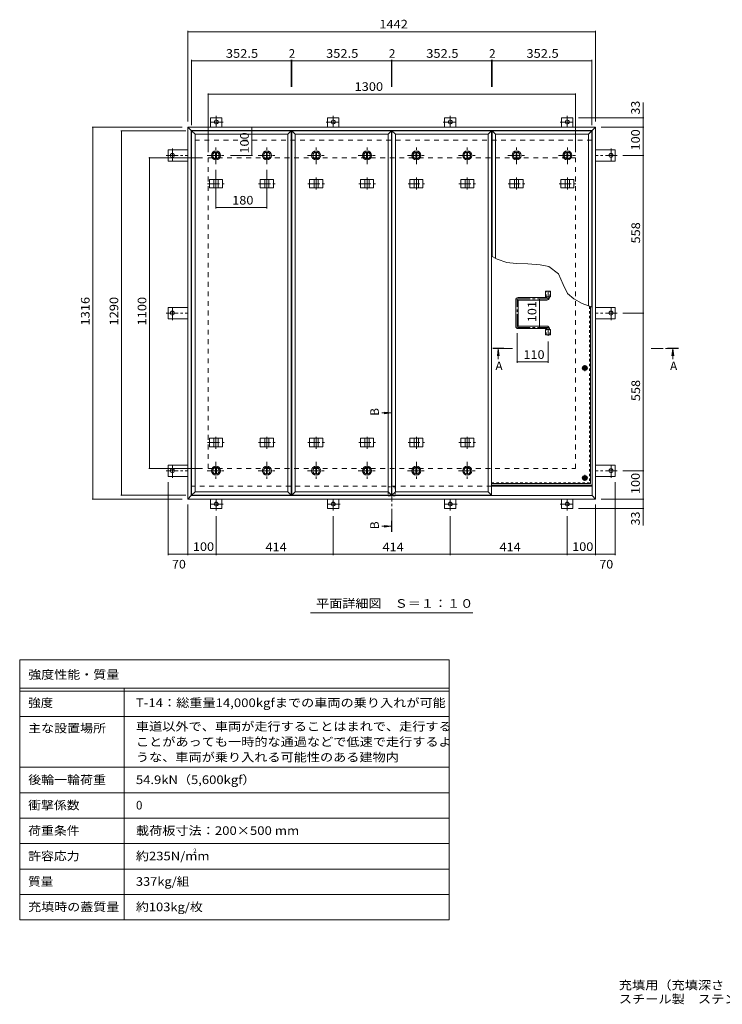
# Model space of a CAD drawing. Units: millimetres. Extents: x -2620 to 2728, y -1965 to 1915.
# Drawn here: x -2620 to -134, y -1965 to 1519 of the extents above; entities that cross this region are included whole.
import ezdxf

# ---------------------------------------------------------------- set-up
doc = ezdxf.new("R2010")
doc.units = ezdxf.units.MM
doc.header["$LTSCALE"] = 10
for name, pattern in [('JWW_CENTER1', [6.773333, 4.233333, -0.846667, 0.846667, -0.846667]), ('JWW_DASHED1', [1.693333, 0.846667, -0.846667]), ('JWW_DASHED2', [3.386667, 1.693333, -1.693333])]:
    doc.linetypes.add(name, pattern=pattern)
for name, color, linetype in [('0-7', 7, 'Continuous'), ('0-A', 7, 'Continuous'), ('0-B', 7, 'Continuous'), ('0-C', 7, 'Continuous'), ('0-E', 7, 'Continuous'), ('0-F', 7, 'Continuous'), ('F-5ﾚｲﾔ', 7, 'Continuous'), ('F-Fﾚｲﾔ', 7, 'Continuous'), ('その他', 7, 'Continuous'), ('ハッチ', 7, 'Continuous'), ('仕上', 7, 'Continuous'), ('寸法', 7, 'Continuous'), ('建具', 7, 'Continuous'), ('躯体', 7, 'Continuous')]:
    doc.layers.add(name, color=color, linetype=linetype)
doc.styles.add('ＭＳ ゴシック', font='txt', dxfattribs={"height": 1})

msp = doc.modelspace()

# ---------------------------------------------------------------- linework, layer by layer
at = {"layer": '0-7', "color": 30, "linetype": 'Continuous', "lineweight": 5}
for centre, radius in [((-620.3, 286.4), 5), ((-620.3, 286.4), 4.19), ((-620.3, -102.6), 5), ((-620.3, -102.6), 4.19)]:
    msp.add_circle(centre, radius, dxfattribs=at)
at = {"layer": '0-A', "color": 3, "linetype": 'JWW_DASHED1', "lineweight": 9}
for p in [(-603.5, 504.7), (-950.3, -119.4)]:
    msp.add_line(p, (-603.5, -119.4), dxfattribs=at)
at = {"layer": '0-A', "color": 3, "linetype": 'Continuous', "lineweight": 9}
for q in [(-600.3, 503.4), (-950.3, -122.6)]:
    msp.add_line((-600.3, -122.6), q, dxfattribs=at)
at = {"layer": '0-A', "color": 3, "linetype": 'JWW_CENTER1', "lineweight": 9}
for p, q in [((-609.7, 286.4), (-631, 286.4)), ((-620.3, 275.7), (-620.3, 297.1)), ((-609.7, -102.6), (-631, -102.6)), ((-620.3, -113.3), (-620.3, -91.9))]:
    msp.add_line(p, q, dxfattribs=at)
at = {"layer": '0-B', "color": 2, "linetype": 'Continuous', "lineweight": 9}
for p, q in [((-627.8, 286.4), (-624.1, 292.9)), ((-627.8, 286.4), (-624.1, 279.9)), ((-624.1, 292.9), (-616.6, 292.9)), ((-624.1, 279.9), (-616.6, 279.9)), ((-612.8, 286.4), (-616.6, 292.9)), ((-612.8, 286.4), (-616.6, 279.9)), ((-627.8, -102.6), (-624.1, -96.1)), ((-627.8, -102.6), (-624.1, -109.1)), ((-624.1, -96.1), (-616.6, -96.1)), ((-612.8, -102.6), (-616.6, -96.1)), ((-612.8, -102.6), (-616.6, -109.1)), ((-624.1, -109.1), (-616.6, -109.1))]:
    msp.add_line(p, q, dxfattribs=at)
for centre, radius in [((-620.3, 286.4), 8.5), ((-620.3, 286.4), 6.5), ((-620.3, -102.6), 8.5), ((-620.3, -102.6), 6.5)]:
    msp.add_circle(centre, radius, dxfattribs=at)
at = {"layer": '0-C', "color": 2, "linetype": 'Continuous', "lineweight": 9}
for p, q in [((-1927.1, 1050.3), (-1927.1, 1027.5)), ((-1924.1, 1050.3), (-1924.1, 1027.5)), ((-1747.1, 1050.3), (-1747.1, 1027.5)), ((-1744.1, 1050.3), (-1744.1, 1027.5)), ((-1572.6, 1050.3), (-1572.6, 1027.5)), ((-1569.6, 1050.3), (-1569.6, 1027.5)), ((-1392.6, 1050.3), (-1392.6, 1027.5)), ((-1389.6, 1050.3), (-1389.6, 1027.5)), ((-1218.1, 1050.3), (-1218.1, 1027.5)), ((-1215.1, 1050.3), (-1215.1, 1027.5)), ((-1038.1, 1050.3), (-1038.1, 1027.5)), ((-1035.1, 1050.3), (-1035.1, 1027.5)), ((-863.6, 1050.3), (-863.6, 1027.5)), ((-860.6, 1050.3), (-860.6, 1027.5)), ((-683.6, 1050.3), (-683.6, 1027.5)), ((-680.6, 1050.3), (-680.6, 1027.5)), ((-1927.1, -88.5), (-1927.1, -65.7)), ((-1924.1, -88.5), (-1924.1, -65.7)), ((-1747.1, -88.5), (-1747.1, -65.7)), ((-1744.1, -88.5), (-1744.1, -65.7)), ((-1572.6, -88.5), (-1572.6, -65.7)), ((-1569.6, -88.5), (-1569.6, -65.7)), ((-1392.6, -88.5), (-1392.6, -65.7)), ((-1389.6, -88.5), (-1389.6, -65.7)), ((-1218.1, -88.5), (-1218.1, -65.7)), ((-1215.1, -88.5), (-1215.1, -65.7)), ((-1038.1, -88.5), (-1038.1, -65.7)), ((-1035.1, -88.5), (-1035.1, -65.7))]:
    msp.add_line(p, q, dxfattribs=at)
at = {"layer": '0-C', "color": 2, "linetype": 'JWW_CENTER1', "lineweight": 9}
for p, q in [((-1925.6, 1007.9), (-1925.6, 1069.9)), ((-1745.6, 1007.9), (-1745.6, 1069.9)), ((-1571.1, 1007.9), (-1571.1, 1069.9)), ((-1391.1, 1007.9), (-1391.1, 1069.9)), ((-1216.6, 1007.9), (-1216.6, 1069.9)), ((-1036.6, 1007.9), (-1036.6, 1069.9)), ((-862.1, 1007.9), (-862.1, 1069.9)), ((-682.1, 1007.9), (-682.1, 1069.9)), ((-1956.6, 1038.9), (-1894.6, 1038.9)), ((-1776.6, 1038.9), (-1714.6, 1038.9)), ((-1602.1, 1038.9), (-1540.1, 1038.9)), ((-1422.1, 1038.9), (-1360.1, 1038.9)), ((-1247.6, 1038.9), (-1185.6, 1038.9)), ((-1067.6, 1038.9), (-1005.6, 1038.9)), ((-893.1, 1038.9), (-831.1, 1038.9)), ((-713.1, 1038.9), (-651.1, 1038.9)), ((-1925.6, -46.1), (-1925.6, -108.1)), ((-1745.6, -46.1), (-1745.6, -108.1)), ((-1571.1, -46.1), (-1571.1, -108.1)), ((-1391.1, -46.1), (-1391.1, -108.1)), ((-1216.6, -46.1), (-1216.6, -108.1)), ((-1036.6, -46.1), (-1036.6, -108.1)), ((-1956.6, -77.1), (-1894.6, -77.1)), ((-1776.6, -77.1), (-1714.6, -77.1)), ((-1602.1, -77.1), (-1540.1, -77.1)), ((-1422.1, -77.1), (-1360.1, -77.1)), ((-1247.6, -77.1), (-1185.6, -77.1)), ((-1067.6, -77.1), (-1005.6, -77.1))]:
    msp.add_line(p, q, dxfattribs=at)
at = {"layer": '0-C', "color": 2, "linetype": 'Continuous', "lineweight": 9}
for centre, radius in [((-1925.6, 1038.9), 16), ((-1925.6, 1038.9), 12), ((-1925.6, 1038.9), 11.5), ((-1745.6, 1038.9), 16), ((-1745.6, 1038.9), 12), ((-1745.6, 1038.9), 11.5), ((-1571.1, 1038.9), 16), ((-1571.1, 1038.9), 12), ((-1571.1, 1038.9), 11.5), ((-1391.1, 1038.9), 16), ((-1391.1, 1038.9), 12), ((-1391.1, 1038.9), 11.5), ((-1216.6, 1038.9), 16), ((-1216.6, 1038.9), 12), ((-1216.6, 1038.9), 11.5), ((-1036.6, 1038.9), 16), ((-1036.6, 1038.9), 12), ((-1036.6, 1038.9), 11.5), ((-862.1, 1038.9), 16), ((-862.1, 1038.9), 12), ((-862.1, 1038.9), 11.5), ((-682.1, 1038.9), 16), ((-682.1, 1038.9), 12), ((-682.1, 1038.9), 11.5), ((-1925.6, -77.1), 16), ((-1925.6, -77.1), 12), ((-1925.6, -77.1), 11.5), ((-1745.6, -77.1), 16), ((-1745.6, -77.1), 12), ((-1745.6, -77.1), 11.5), ((-1571.1, -77.1), 16), ((-1571.1, -77.1), 12), ((-1571.1, -77.1), 11.5), ((-1391.1, -77.1), 16), ((-1391.1, -77.1), 12), ((-1391.1, -77.1), 11.5), ((-1216.6, -77.1), 16), ((-1216.6, -77.1), 12), ((-1216.6, -77.1), 11.5), ((-1036.6, -77.1), 16), ((-1036.6, -77.1), 12), ((-1036.6, -77.1), 11.5)]:
    msp.add_circle(centre, radius, dxfattribs=at)
at = {"layer": '0-E', "color": 3, "linetype": 'JWW_CENTER1', "lineweight": 9}
for p, q in [((-1900, 1157.1), (-1948.9, 1157.1)), ((-1924.8, 1179.3), (-1924.8, 1139.1)), ((-1535.7, 1157.1), (-1486.8, 1157.1)), ((-1510.8, 1179.3), (-1510.8, 1139.1)), ((-1121.7, 1157.1), (-1072.8, 1157.1)), ((-1096.8, 1179.3), (-1096.8, 1139.1)), ((-707.7, 1157.1), (-658.8, 1157.1)), ((-682.8, 1179.3), (-682.8, 1139.1)), ((-2080, 1063.8), (-2080, 1014.9)), ((-527.6, 1063.8), (-527.6, 1014.9)), ((-2102.2, 1038.9), (-2024.8, 1038.9)), ((-505.5, 1038.9), (-582.8, 1038.9)), ((-2080, 456.1), (-2080, 505)), ((-527.6, 456.1), (-527.6, 505)), ((-2102.2, 480.9), (-2024.8, 480.9)), ((-505.5, 480.9), (-582.8, 480.9)), ((-2080, -101.9), (-2080, -53)), ((-527.6, -101.9), (-527.6, -53)), ((-2102.2, -77.1), (-2024.8, -77.1)), ((-505.5, -77.1), (-582.8, -77.1)), ((-1900, -195.3), (-1948.9, -195.3)), ((-1924.8, -217.4), (-1924.8, -177.3)), ((-1486, -195.3), (-1534.9, -195.3)), ((-1510.8, -217.4), (-1510.8, -177.3)), ((-1072, -195.3), (-1120.9, -195.3)), ((-1096.8, -217.4), (-1096.8, -177.3)), ((-707.7, -195.3), (-658.8, -195.3)), ((-682.8, -217.4), (-682.8, -177.3))]:
    msp.add_line(p, q, dxfattribs=at)
at = {"layer": '0-E', "color": 3, "linetype": 'Continuous', "lineweight": 9}
for p, q in [((-1944.8, 1138.9), (-1944.8, 1172.1)), ((-1904.8, 1172.1), (-1944.8, 1172.1)), ((-1904.8, 1138.9), (-1904.8, 1172.1)), ((-1530.8, 1138.9), (-1530.8, 1172.1)), ((-1530.8, 1172.1), (-1490.8, 1172.1)), ((-1490.8, 1138.9), (-1490.8, 1172.1)), ((-1116.8, 1138.9), (-1116.8, 1172.1)), ((-1116.8, 1172.1), (-1076.8, 1172.1)), ((-1076.8, 1138.9), (-1076.8, 1172.1)), ((-702.8, 1138.9), (-702.8, 1172.1)), ((-702.8, 1172.1), (-662.8, 1172.1)), ((-662.8, 1138.9), (-662.8, 1172.1)), ((-2024.8, 1058.9), (-2095, 1058.9)), ((-2095, 1058.9), (-2095, 1018.9)), ((-582.8, 1058.9), (-512.6, 1058.9)), ((-512.6, 1058.9), (-512.6, 1018.9)), ((-2024.8, 1018.9), (-2095, 1018.9)), ((-582.8, 1018.9), (-512.6, 1018.9)), ((-2095, 460.9), (-2095, 500.9)), ((-2024.8, 500.9), (-2095, 500.9)), ((-582.8, 500.9), (-512.6, 500.9)), ((-512.6, 460.9), (-512.6, 500.9)), ((-2024.8, 460.9), (-2095, 460.9)), ((-582.8, 460.9), (-512.6, 460.9)), ((-2095, -97.1), (-2095, -57.1)), ((-2024.8, -57.1), (-2095, -57.1)), ((-582.8, -57.1), (-512.6, -57.1)), ((-512.6, -97.1), (-512.6, -57.1)), ((-2024.8, -97.1), (-2095, -97.1)), ((-582.8, -97.1), (-512.6, -97.1)), ((-1944.8, -177.1), (-1944.8, -210.3)), ((-1904.8, -177.1), (-1904.8, -210.3)), ((-1530.8, -177.1), (-1530.8, -210.3)), ((-1490.8, -177.1), (-1490.8, -210.3)), ((-1116.8, -177.1), (-1116.8, -210.3)), ((-1076.8, -177.1), (-1076.8, -210.3)), ((-702.8, -177.1), (-702.8, -210.3)), ((-662.8, -177.1), (-662.8, -210.3)), ((-1904.8, -210.3), (-1944.8, -210.3)), ((-1490.8, -210.3), (-1530.8, -210.3)), ((-1076.8, -210.3), (-1116.8, -210.3)), ((-702.8, -210.3), (-662.8, -210.3))]:
    msp.add_line(p, q, dxfattribs=at)
for centre in [(-1924.8, 1157.1), (-1510.8, 1157.1), (-1096.8, 1157.1), (-682.8, 1157.1), (-2080, 1038.9), (-527.6, 1038.9), (-2080, 480.9), (-527.6, 480.9), (-2080, -77.1), (-527.6, -77.1), (-1924.8, -195.3), (-1510.8, -195.3), (-1096.8, -195.3), (-682.8, -195.3)]:
    msp.add_circle(centre, 7, dxfattribs=at)
at = {"layer": '0-F', "color": 7, "linetype": 'Continuous', "lineweight": 9}
for p, q in [((-2024.8, 1479.6), (-2024.8, 1158.9)), ((-2024.8, 1476.6), (-582.8, 1476.6)), ((-582.8, 1479.6), (-582.8, 1158.9)), ((-2011.8, 1376.8), (-2011.8, 1145.9)), ((-2011.8, 1373.8), (-1659.3, 1373.8)), ((-1659.3, 1376.8), (-1659.3, 1281.2)), ((-1659.3, 1373.8), (-1657.3, 1373.8)), ((-1657.3, 1376.8), (-1657.3, 1281.2)), ((-1657.3, 1373.8), (-1304.8, 1373.8)), ((-1304.8, 1376.8), (-1304.8, 1281.2)), ((-1304.8, 1373.8), (-1302.8, 1373.8)), ((-1302.8, 1376.8), (-1302.8, 1281.2)), ((-1302.8, 1373.8), (-950.3, 1373.8)), ((-950.3, 1376.8), (-950.3, 1281.2)), ((-950.3, 1373.8), (-948.3, 1373.8)), ((-948.3, 1376.8), (-948.3, 1281.2)), ((-948.3, 1373.8), (-595.8, 1373.8)), ((-595.8, 1376.8), (-595.8, 1145.9)), ((-1953.8, 1258.6), (-1953.8, 1050.9)), ((-1953.8, 1255.6), (-653.8, 1255.6)), ((-653.8, 1258.6), (-653.8, 1050.9)), ((-411.3, 1172.1), (-642.8, 1172.1)), ((-414.3, 1138.9), (-414.3, 1172.1)), ((-2364.2, 1138.9), (-2044.8, 1138.9)), ((-2361.2, 1138.9), (-2361.2, -177.1)), ((-2262.8, 1125.9), (-2031.8, 1125.9)), ((-2259.8, -164.1), (-2259.8, 1125.9)), ((-1799, 1138.9), (-1799, 1038.9)), ((-411.3, 1138.9), (-562.8, 1138.9)), ((-414.3, 1138.9), (-414.3, 1038.9)), ((-2163.3, 1030.9), (-1973.8, 1030.9)), ((-2160.3, -69.1), (-2160.3, 1030.9)), ((-1796, 1038.9), (-1874.6, 1038.9)), ((-411.3, 1038.9), (-485.5, 1038.9)), ((-414.3, 480.9), (-414.3, 1038.9)), ((-1925.6, 851.5), (-1925.6, 987.9)), ((-1745.6, 851.5), (-1745.6, 987.9)), ((-1925.6, 854.5), (-1745.6, 854.5)), ((-781.3, 430.4), (-781.3, 531.4)), ((-411.3, 480.9), (-485.5, 480.9)), ((-414.3, -77.1), (-414.3, 480.9)), ((-860.3, 305.3), (-860.3, 410.4)), ((-750.3, 305.3), (-750.3, 380.5)), ((-750.3, 308.3), (-860.3, 308.3)), ((-2163.3, -69.1), (-1973.8, -69.1)), ((-411.3, -77.1), (-485.5, -77.1)), ((-414.3, -77.1), (-414.3, -177.1)), ((-2095, -375.5), (-2095, -117.1)), ((-512.6, -375.5), (-512.6, -117.1)), ((-2262.8, -164.1), (-2031.8, -164.1)), ((-2364.2, -177.1), (-2044.8, -177.1)), ((-2024.8, -375.5), (-2024.8, -197.1)), ((-582.8, -375.5), (-582.8, -197.1)), ((-411.3, -177.1), (-562.8, -177.1)), ((-414.3, -177.1), (-414.3, -210.3)), ((-1924.8, -375.5), (-1924.8, -237.4)), ((-1510.8, -375.5), (-1510.8, -237.4)), ((-1096.8, -375.5), (-1096.8, -237.4)), ((-682.8, -375.5), (-682.8, -237.4)), ((-411.3, -210.3), (-642.8, -210.3)), ((-2095, -372.5), (-2024.8, -372.5)), ((-2024.8, -372.5), (-1924.8, -372.5)), ((-1924.8, -372.5), (-1510.8, -372.5)), ((-1510.8, -372.5), (-1096.8, -372.5)), ((-1096.8, -372.5), (-682.8, -372.5)), ((-682.8, -372.5), (-582.8, -372.5)), ((-582.8, -372.5), (-512.6, -372.5))]:
    msp.add_line(p, q, dxfattribs=at)
at = {"layer": '0-F', "color": 7, "linetype": 'Continuous', "lineweight": 9, "const_width": 2}
for points in [[(-2023.8, 1476.6, 0.414214), (-2024.8, 1477.6, 0.414214), (-2025.8, 1476.6, 0.414214), (-2024.8, 1475.6, 0.414214)], [(-581.8, 1476.6, 0.414214), (-582.8, 1477.6, 0.414214), (-583.8, 1476.6, 0.414214), (-582.8, 1475.6, 0.414214)], [(-2010.8, 1373.8, 0.414214), (-2011.8, 1374.8, 0.414214), (-2012.8, 1373.8, 0.414214), (-2011.8, 1372.8, 0.414214)], [(-1658.3, 1373.8, 0.414214), (-1659.3, 1374.8, 0.414214), (-1660.3, 1373.8, 0.414214), (-1659.3, 1372.8, 0.414214)], [(-1656.3, 1373.8, 0.414214), (-1657.3, 1374.8, 0.414214), (-1658.3, 1373.8, 0.414214), (-1657.3, 1372.8, 0.414214)], [(-1303.8, 1373.8, 0.414214), (-1304.8, 1374.8, 0.414214), (-1305.8, 1373.8, 0.414214), (-1304.8, 1372.8, 0.414214)], [(-1301.8, 1373.8, 0.414214), (-1302.8, 1374.8, 0.414214), (-1303.8, 1373.8, 0.414214), (-1302.8, 1372.8, 0.414214)], [(-949.3, 1373.8, 0.414214), (-950.3, 1374.8, 0.414214), (-951.3, 1373.8, 0.414214), (-950.3, 1372.8, 0.414214)], [(-947.3, 1373.8, 0.414214), (-948.3, 1374.8, 0.414214), (-949.3, 1373.8, 0.414214), (-948.3, 1372.8, 0.414214)], [(-594.8, 1373.8, 0.414214), (-595.8, 1374.8, 0.414214), (-596.8, 1373.8, 0.414214), (-595.8, 1372.8, 0.414214)], [(-1952.8, 1255.6, 0.414214), (-1953.8, 1256.6, 0.414214), (-1954.8, 1255.6, 0.414214), (-1953.8, 1254.6, 0.414214)], [(-652.8, 1255.6, 0.414214), (-653.8, 1256.6, 0.414214), (-654.8, 1255.6, 0.414214), (-653.8, 1254.6, 0.414214)], [(-413.3, 1172.1, 0.414214), (-414.3, 1173.1, 0.414214), (-415.3, 1172.1, 0.414214), (-414.3, 1171.1, 0.414214)], [(-2360.2, 1138.9, 0.414214), (-2361.2, 1139.9, 0.414214), (-2362.2, 1138.9, 0.414214), (-2361.2, 1137.9, 0.414214)], [(-2258.8, 1125.9, 0.414214), (-2259.8, 1126.9, 0.414214), (-2260.8, 1125.9, 0.414214), (-2259.8, 1124.9, 0.414214)], [(-1798, 1138.9, 0.414214), (-1799, 1139.9, 0.414214), (-1800, 1138.9, 0.414214), (-1799, 1137.9, 0.414214)], [(-413.3, 1138.9, 0.414214), (-414.3, 1139.9, 0.414214), (-415.3, 1138.9, 0.414214), (-414.3, 1137.9, 0.414214)], [(-2159.3, 1030.9, 0.414214), (-2160.3, 1031.9, 0.414214), (-2161.3, 1030.9, 0.414214), (-2160.3, 1029.9, 0.414214)], [(-1798, 1038.9, 0.414214), (-1799, 1039.9, 0.414214), (-1800, 1038.9, 0.414214), (-1799, 1037.9, 0.414214)], [(-413.3, 1038.9, 0.414214), (-414.3, 1039.9, 0.414214), (-415.3, 1038.9, 0.414214), (-414.3, 1037.9, 0.414214)], [(-1924.6, 854.5, 0.414214), (-1925.6, 855.5, 0.414214), (-1926.6, 854.5, 0.414214), (-1925.6, 853.5, 0.414214)], [(-1744.6, 854.5, 0.414214), (-1745.6, 855.5, 0.414214), (-1746.6, 854.5, 0.414214), (-1745.6, 853.5, 0.414214)], [(-780.3, 531.4, 0.414214), (-781.3, 532.4, 0.414214), (-782.3, 531.4, 0.414214), (-781.3, 530.4, 0.414214)], [(-413.3, 480.9, 0.414214), (-414.3, 481.9, 0.414214), (-415.3, 480.9, 0.414214), (-414.3, 479.9, 0.414214)], [(-780.3, 430.4, 0.414214), (-781.3, 431.4, 0.414214), (-782.3, 430.4, 0.414214), (-781.3, 429.4, 0.414214)], [(-859.3, 308.3, 0.414214), (-860.3, 309.3, 0.414214), (-861.3, 308.3, 0.414214), (-860.3, 307.3, 0.414214)], [(-749.3, 308.3, 0.414214), (-750.3, 309.3, 0.414214), (-751.3, 308.3, 0.414214), (-750.3, 307.3, 0.414214)], [(-2159.3, -69.1, 0.414214), (-2160.3, -68.1, 0.414214), (-2161.3, -69.1, 0.414214), (-2160.3, -70.1, 0.414214)], [(-413.3, -77.1, 0.414214), (-414.3, -76.1, 0.414214), (-415.3, -77.1, 0.414214), (-414.3, -78.1, 0.414214)], [(-2258.8, -164.1, 0.414214), (-2259.8, -163.1, 0.414214), (-2260.8, -164.1, 0.414214), (-2259.8, -165.1, 0.414214)], [(-2360.2, -177.1, 0.414214), (-2361.2, -176.1, 0.414214), (-2362.2, -177.1, 0.414214), (-2361.2, -178.1, 0.414214)], [(-413.3, -177.1, 0.414214), (-414.3, -176.1, 0.414214), (-415.3, -177.1, 0.414214), (-414.3, -178.1, 0.414214)], [(-413.3, -210.3, 0.414214), (-414.3, -209.3, 0.414214), (-415.3, -210.3, 0.414214), (-414.3, -211.3, 0.414214)], [(-2094, -372.5, 0.414214), (-2095, -371.5, 0.414214), (-2096, -372.5, 0.414214), (-2095, -373.5, 0.414214)], [(-2023.8, -372.5, 0.414214), (-2024.8, -371.5, 0.414214), (-2025.8, -372.5, 0.414214), (-2024.8, -373.5, 0.414214)], [(-1923.8, -372.5, 0.414214), (-1924.8, -371.5, 0.414214), (-1925.8, -372.5, 0.414214), (-1924.8, -373.5, 0.414214)], [(-1509.8, -372.5, 0.414214), (-1510.8, -371.5, 0.414214), (-1511.8, -372.5, 0.414214), (-1510.8, -373.5, 0.414214)], [(-1095.8, -372.5, 0.414214), (-1096.8, -371.5, 0.414214), (-1097.8, -372.5, 0.414214), (-1096.8, -373.5, 0.414214)], [(-681.8, -372.5, 0.414214), (-682.8, -371.5, 0.414214), (-683.8, -372.5, 0.414214), (-682.8, -373.5, 0.414214)], [(-581.8, -372.5, 0.414214), (-582.8, -371.5, 0.414214), (-583.8, -372.5, 0.414214), (-582.8, -373.5, 0.414214)], [(-511.6, -372.5, 0.414214), (-512.6, -371.5, 0.414214), (-513.6, -372.5, 0.414214), (-512.6, -373.5, 0.414214)]]:
    msp.add_lwpolyline(points, format="xyb", close=True, dxfattribs=at)
at = {"layer": 'F-5ﾚｲﾔ', "color": 7, "linetype": 'Continuous', "lineweight": 9}
for p, q in [((-1100.1, -746.7), (-1100.1, -1666.7)), ((-2620.1, -946.7), (-1100.1, -946.7)), ((-2620.1, -1126.7), (-1100.1, -1126.7))]:
    msp.add_line(p, q, dxfattribs=at)
at = {"layer": 'F-Fﾚｲﾔ', "color": 7, "linetype": 'Continuous', "lineweight": 9}
for p, q in [((-2620.1, -746.7), (-1100.1, -746.7)), ((-2620.1, -746.7), (-2620.1, -1666.7)), ((-2620.1, -846.7), (-1100.1, -846.7)), ((-2620.1, -856.7), (-1100.1, -856.7)), ((-2250.1, -846.7), (-2250.1, -1666.7)), ((-2620.1, -946.7), (-1100.1, -946.7)), ((-2620.1, -1126.7), (-1100.1, -1126.7)), ((-2620.1, -1216.7), (-1100.1, -1216.7)), ((-2620.1, -1306.7), (-1100.1, -1306.7)), ((-1100.1, -1396.7), (-2620.1, -1396.7)), ((-1100.1, -1486.7), (-2620.1, -1486.7)), ((-1100.1, -1576.7), (-2620.1, -1576.7)), ((-1100.1, -1666.7), (-2620.1, -1666.7))]:
    msp.add_line(p, q, dxfattribs=at)
at = {"layer": 'その他', "color": 7, "linetype": 'Continuous', "lineweight": 9}
msp.add_line((-1016.3, -580.1), (-1591.3, -580.1), dxfattribs=at)
at = {"layer": 'ハッチ', "color": 6, "linetype": 'JWW_CENTER1', "lineweight": 9}
for p, q in [((-750.3, 559.8), (-750.3, 531.4)), ((-860.3, 434.9), (-860.3, 526.9)), ((-855.8, 531.4), (-750.3, 531.4)), ((-855.8, 430.4), (-750.3, 430.4)), ((-750.3, 400.5), (-750.3, 430.4))]:
    msp.add_line(p, q, dxfattribs=at)
at = {"layer": 'ハッチ', "color": 6, "linetype": 'Continuous', "lineweight": 9}
for p, q in [((-864.8, 434.9), (-864.8, 526.9)), ((-755.8, 535.9), (-855.8, 535.9)), ((-855.8, 435.9), (-855.8, 525.9)), ((-854.8, 526.9), (-754.8, 526.9)), ((-754.8, 536.9), (-754.8, 538.4)), ((-745.8, 535.9), (-745.8, 538.4)), ((-755.8, 425.9), (-855.8, 425.9)), ((-854.8, 434.9), (-754.8, 434.9)), ((-754.8, 424.9), (-754.8, 423.4)), ((-745.8, 425.9), (-745.8, 423.4)), ((-950.3, -128.1), (-594.8, -128.1)), ((-950.3, -131.1), (-594.8, -131.1))]:
    msp.add_line(p, q, dxfattribs=at)
for centre, radius, start, end in [((-855.8, 526.9), 9, 90, 180), ((-854.8, 525.9), 1, 90, 180), ((-755.8, 536.9), 1, 270, 0), ((-754.8, 535.9), 9, 270, 0), ((-855.8, 434.9), 9, 180, 270), ((-854.8, 435.9), 1, 180, 270), ((-755.8, 424.9), 1, 0, 90), ((-754.8, 425.9), 9, 0, 90)]:
    msp.add_arc(centre, radius, start, end, dxfattribs=at)
at = {"layer": 'ハッチ', "color": 6, "linetype": 'JWW_CENTER1', "lineweight": 9}
for centre, radius, start, end in [((-855.8, 526.9), 4.51, 90, 180), ((-754.8, 535.9), 4.5, 270.2957, 0), ((-855.8, 434.9), 4.51, 180, 270), ((-754.8, 425.9), 4.5, 0, 89.7043)]:
    msp.add_arc(centre, radius, start, end, dxfattribs=at)
at = {"layer": '仕上', "color": 4, "linetype": 'Continuous', "lineweight": 9}
for p, q in [((-1999.8, 1113.9), (-2011.8, 1125.9)), ((-2011.8, 1125.9), (-1659.3, 1125.9)), ((-2011.8, 1125.9), (-2011.8, -164.1)), ((-1671.3, 1113.9), (-1659.3, 1125.9)), ((-1659.3, 1125.9), (-1659.3, -164.1)), ((-1645.3, 1113.9), (-1657.3, 1125.9)), ((-1657.3, 1125.9), (-1304.8, 1125.9)), ((-1657.3, 1125.9), (-1657.3, -164.1)), ((-1316.8, 1113.9), (-1304.8, 1125.9)), ((-1304.8, 1125.9), (-1304.8, -164.1)), ((-1290.8, 1113.9), (-1302.8, 1125.9)), ((-1302.8, 1125.9), (-950.3, 1125.9)), ((-1302.8, 1125.9), (-1302.8, -164.1)), ((-962.3, 1113.9), (-950.3, 1125.9)), ((-950.3, 1125.9), (-950.3, -164.1)), ((-936.3, 1113.9), (-948.3, 1125.9)), ((-948.3, 1125.9), (-595.8, 1125.9)), ((-948.3, 1125.9), (-948.3, 681.7)), ((-607.8, 1113.9), (-595.8, 1125.9)), ((-595.8, 1125.9), (-595.8, 501.7)), ((-1999.8, 1113.9), (-1671.3, 1113.9)), ((-1999.8, 1113.9), (-1999.8, -152.1)), ((-1671.3, 1113.9), (-1671.3, -152.1)), ((-1645.3, 1113.9), (-1316.8, 1113.9)), ((-1645.3, 1113.9), (-1645.3, -152.1)), ((-1316.8, 1113.9), (-1316.8, -152.1)), ((-1290.8, 1113.9), (-962.3, 1113.9)), ((-1290.8, 1113.9), (-1290.8, -152.1)), ((-962.3, 1113.9), (-962.3, -152.1)), ((-936.3, 1113.9), (-607.8, 1113.9)), ((-936.3, 1113.9), (-936.3, 674.8)), ((-607.8, 1113.9), (-607.8, 506.3)), ((-926.7, 354), (-930, 329.3)), ((-926.7, 354), (-926.7, 318.4)), ((-926.7, 354), (-923.4, 329.3)), ((-308.8, 354), (-312, 329.3)), ((-308.8, 354), (-305.5, 329.3)), ((-308.8, 354), (-308.8, 318.4)), ((-1305.8, 127.5), (-1338.6, 127.5)), ((-1305.8, 127.5), (-1330.6, 130.7)), ((-1305.8, 127.5), (-1330.6, 124.2)), ((-1999.8, -152.1), (-2011.8, -164.1)), ((-2011.8, -164.1), (-1659.3, -164.1)), ((-1999.8, -152.1), (-1671.3, -152.1)), ((-1671.3, -152.1), (-1659.3, -164.1)), ((-1645.3, -152.1), (-1657.3, -164.1)), ((-1657.3, -164.1), (-1304.8, -164.1)), ((-1645.3, -152.1), (-1316.8, -152.1)), ((-1316.8, -152.1), (-1304.8, -164.1)), ((-1290.8, -152.1), (-1302.8, -164.1)), ((-1302.8, -164.1), (-950.3, -164.1)), ((-1290.8, -152.1), (-962.3, -152.1)), ((-962.3, -152.1), (-950.3, -164.1)), ((-1305.8, -273.7), (-1338.6, -273.7)), ((-1305.8, -273.7), (-1330.6, -270.4)), ((-1305.8, -273.7), (-1330.6, -277))]:
    msp.add_line(p, q, dxfattribs=at)
at = {"layer": '仕上', "color": 3, "linetype": 'Continuous', "lineweight": 9}
for p, q in [((-759, 538.4), (-759, 558.4)), ((-759, 558.4), (-741.7, 558.4)), ((-741.7, 538.4), (-741.7, 558.4)), ((-759, 538.4), (-741.7, 538.4)), ((-759, 403.4), (-759, 423.4)), ((-759, 423.4), (-741.7, 423.4)), ((-741.7, 403.4), (-741.7, 423.4)), ((-759, 403.4), (-741.7, 403.4))]:
    msp.add_line(p, q, dxfattribs=at)
at = {"layer": '仕上', "color": 3, "linetype": 'JWW_DASHED1', "lineweight": 9}
for p, q in [((-756.7, 538.4), (-756.7, 558.4)), ((-744, 538.4), (-744, 558.4)), ((-756.7, 403.4), (-756.7, 423.4)), ((-744, 403.4), (-744, 423.4))]:
    msp.add_line(p, q, dxfattribs=at)
at = {"layer": '仕上', "color": 4, "linetype": 'JWW_CENTER1', "lineweight": 9}
for p, q in [((-876.9, 356), (-906.7, 356)), ((-385.8, 356), (-328.8, 356)), ((-1303.8, -253.7), (-1303.8, 107.5))]:
    msp.add_line(p, q, dxfattribs=at)
at = {"layer": '仕上', "color": 4, "linetype": 'Continuous', "lineweight": 9}
for points in [[(-946.7, 354), (-906.7, 354), (-946.7, 358), (-906.7, 358)], [(-328.8, 354), (-288.8, 354), (-328.8, 358), (-288.8, 358)], [(-1301.8, 147.5), (-1301.8, 107.5), (-1305.8, 147.5), (-1305.8, 107.5)], [(-1305.8, -293.7), (-1305.8, -253.7), (-1301.8, -293.7), (-1301.8, -253.7)]]:
    msp.add_solid(points, dxfattribs=at)
at = {"layer": '寸法', "color": 7, "linetype": 'Continuous', "lineweight": 9}
for p, q in [((-414.3, 1172.1), (-414.3, 1225.9)), ((-930.2, 671.3), (-950.3, 682.9)), ((-896.1, 659.6), (-930.2, 671.3)), ((-862.8, 655.9), (-896.1, 659.6)), ((-822.4, 655.5), (-862.8, 655.9)), ((-778.3, 652.1), (-822.4, 655.5)), ((-748.3, 645.5), (-778.3, 652.1)), ((-713.4, 619.3), (-748.3, 645.5)), ((-697.5, 581.8), (-713.4, 619.3)), ((-682.2, 550.3), (-697.5, 581.8)), ((-659.6, 531.1), (-682.2, 550.3)), ((-629.4, 514.7), (-659.6, 531.1)), ((-594.8, 501.3), (-629.4, 514.7)), ((-414.3, -210.3), (-414.3, -270.6))]:
    msp.add_line(p, q, dxfattribs=at)
at = {"layer": '寸法', "color": 7, "linetype": 'JWW_DASHED1', "lineweight": 9}
for p, q in [((-1316.1, -134.3), (-1291.5, -134.3)), ((-1316.1, -134.3), (-1316.1, -166.3)), ((-1291.5, -134.3), (-1291.5, -166.3)), ((-1316.1, -166.3), (-1291.5, -166.3))]:
    msp.add_line(p, q, dxfattribs=at)
at = {"layer": '建具', "color": 2, "linetype": 'Continuous', "lineweight": 9}
for p, q in [((-582.8, 1138.9), (-2024.8, 1138.9)), ((-2024.8, 1138.9), (-2012.8, 1126.9)), ((-2024.8, -177.1), (-2024.8, 1138.9)), ((-594.8, 1126.9), (-2012.8, 1126.9)), ((-2012.8, -165.1), (-2012.8, 1126.9)), ((-582.8, 1138.9), (-594.8, 1126.9)), ((-594.8, -165.1), (-594.8, 1126.9)), ((-582.8, -177.1), (-582.8, 1138.9)), ((-594.8, -131.1), (-950.3, -131.1)), ((-2024.8, -177.1), (-2012.8, -165.1)), ((-594.8, -165.1), (-2012.8, -165.1)), ((-582.8, -177.1), (-594.8, -165.1)), ((-582.8, -177.1), (-2024.8, -177.1))]:
    msp.add_line(p, q, dxfattribs=at)
at = {"layer": '建具', "color": 4, "linetype": 'Continuous', "lineweight": 9}
for p, q in [((-1948.7, 953.9), (-1948.7, 923.9)), ((-1948.7, 953.9), (-1902.5, 953.9)), ((-1933.1, 953.9), (-1933.1, 923.9)), ((-1918.1, 953.9), (-1918.1, 923.9)), ((-1902.5, 953.9), (-1902.5, 923.9)), ((-1768.7, 953.9), (-1768.7, 923.9)), ((-1768.7, 953.9), (-1722.5, 953.9)), ((-1753.1, 953.9), (-1753.1, 923.9)), ((-1738.1, 953.9), (-1738.1, 923.9)), ((-1722.5, 953.9), (-1722.5, 923.9)), ((-1594.2, 953.9), (-1594.2, 923.9)), ((-1594.2, 953.9), (-1548, 953.9)), ((-1578.6, 953.9), (-1578.6, 923.9)), ((-1563.6, 953.9), (-1563.6, 923.9)), ((-1548, 953.9), (-1548, 923.9)), ((-1414.2, 953.9), (-1414.2, 923.9)), ((-1414.2, 953.9), (-1368, 953.9)), ((-1398.6, 953.9), (-1398.6, 923.9)), ((-1383.6, 953.9), (-1383.6, 923.9)), ((-1368, 953.9), (-1368, 923.9)), ((-1239.7, 953.9), (-1239.7, 923.9)), ((-1239.7, 953.9), (-1193.5, 953.9)), ((-1224.1, 953.9), (-1224.1, 923.9)), ((-1209.1, 953.9), (-1209.1, 923.9)), ((-1193.5, 953.9), (-1193.5, 923.9)), ((-1059.7, 953.9), (-1059.7, 923.9)), ((-1059.7, 953.9), (-1013.5, 953.9)), ((-1044.1, 953.9), (-1044.1, 923.9)), ((-1029.1, 953.9), (-1029.1, 923.9)), ((-1013.5, 953.9), (-1013.5, 923.9)), ((-885.2, 953.9), (-885.2, 923.9)), ((-885.2, 953.9), (-839, 953.9)), ((-869.6, 953.9), (-869.6, 923.9)), ((-854.6, 953.9), (-854.6, 923.9)), ((-839, 953.9), (-839, 923.9)), ((-705.2, 953.9), (-705.2, 923.9)), ((-705.2, 953.9), (-659, 953.9)), ((-689.6, 953.9), (-689.6, 923.9)), ((-674.6, 953.9), (-674.6, 923.9)), ((-659, 953.9), (-659, 923.9)), ((-1948.7, 923.9), (-1902.5, 923.9)), ((-1768.7, 923.9), (-1722.5, 923.9)), ((-1594.2, 923.9), (-1548, 923.9)), ((-1414.2, 923.9), (-1368, 923.9)), ((-1239.7, 923.9), (-1193.5, 923.9)), ((-1059.7, 923.9), (-1013.5, 923.9)), ((-885.2, 923.9), (-839, 923.9)), ((-705.2, 923.9), (-659, 923.9)), ((-1948.7, 7.9), (-1948.7, 37.9)), ((-1948.7, 37.9), (-1902.5, 37.9)), ((-1933.1, 7.9), (-1933.1, 37.9)), ((-1918.1, 7.9), (-1918.1, 37.9)), ((-1902.5, 7.9), (-1902.5, 37.9)), ((-1768.7, 7.9), (-1768.7, 37.9)), ((-1768.7, 37.9), (-1722.5, 37.9)), ((-1753.1, 7.9), (-1753.1, 37.9)), ((-1738.1, 7.9), (-1738.1, 37.9)), ((-1722.5, 7.9), (-1722.5, 37.9)), ((-1594.2, 7.9), (-1594.2, 37.9)), ((-1594.2, 37.9), (-1548, 37.9)), ((-1578.6, 7.9), (-1578.6, 37.9)), ((-1563.6, 7.9), (-1563.6, 37.9)), ((-1548, 7.9), (-1548, 37.9)), ((-1414.2, 7.9), (-1414.2, 37.9)), ((-1414.2, 37.9), (-1368, 37.9)), ((-1398.6, 7.9), (-1398.6, 37.9)), ((-1383.6, 7.9), (-1383.6, 37.9)), ((-1368, 7.9), (-1368, 37.9)), ((-1239.7, 7.9), (-1239.7, 37.9)), ((-1239.7, 37.9), (-1193.5, 37.9)), ((-1224.1, 7.9), (-1224.1, 37.9)), ((-1209.1, 7.9), (-1209.1, 37.9)), ((-1193.5, 7.9), (-1193.5, 37.9)), ((-1059.7, 7.9), (-1059.7, 37.9)), ((-1059.7, 37.9), (-1013.5, 37.9)), ((-1044.1, 7.9), (-1044.1, 37.9)), ((-1029.1, 7.9), (-1029.1, 37.9)), ((-1013.5, 7.9), (-1013.5, 37.9)), ((-1948.7, 7.9), (-1902.5, 7.9)), ((-1768.7, 7.9), (-1722.5, 7.9)), ((-1594.2, 7.9), (-1548, 7.9)), ((-1414.2, 7.9), (-1368, 7.9)), ((-1239.7, 7.9), (-1193.5, 7.9)), ((-1059.7, 7.9), (-1013.5, 7.9))]:
    msp.add_line(p, q, dxfattribs=at)
at = {"layer": '建具', "color": 4, "linetype": 'JWW_CENTER1', "lineweight": 9}
for p, q in [((-1925.6, 961), (-1925.6, 917.8)), ((-1745.6, 961), (-1745.6, 917.8)), ((-1571.1, 961), (-1571.1, 917.8)), ((-1391.1, 961), (-1391.1, 917.8)), ((-1216.6, 961), (-1216.6, 917.8)), ((-1036.6, 961), (-1036.6, 917.8)), ((-862.1, 961), (-862.1, 917.8)), ((-682.1, 961), (-682.1, 917.8)), ((-1955, 938.9), (-1896.2, 938.9)), ((-1775, 938.9), (-1716.2, 938.9)), ((-1600.5, 938.9), (-1541.7, 938.9)), ((-1420.5, 938.9), (-1361.7, 938.9)), ((-1246, 938.9), (-1187.2, 938.9)), ((-1066, 938.9), (-1007.2, 938.9)), ((-891.5, 938.9), (-832.7, 938.9)), ((-711.5, 938.9), (-652.7, 938.9)), ((-1925.6, 0.8), (-1925.6, 44)), ((-1745.6, 0.8), (-1745.6, 44)), ((-1571.1, 0.8), (-1571.1, 44)), ((-1391.1, 0.8), (-1391.1, 44)), ((-1216.6, 0.8), (-1216.6, 44)), ((-1036.6, 0.8), (-1036.6, 44)), ((-1955, 22.9), (-1896.2, 22.9)), ((-1775, 22.9), (-1716.2, 22.9)), ((-1600.5, 22.9), (-1541.7, 22.9)), ((-1420.5, 22.9), (-1361.7, 22.9)), ((-1246, 22.9), (-1187.2, 22.9)), ((-1066, 22.9), (-1007.2, 22.9))]:
    msp.add_line(p, q, dxfattribs=at)
at = {"layer": '躯体', "color": 2, "linetype": 'JWW_DASHED2', "lineweight": 9}
for p, q in [((-594.8, 1092.9), (-2012.8, 1092.9)), ((-1953.8, 1030.9), (-653.8, 1030.9)), ((-1953.8, -69.1), (-1953.8, 1030.9)), ((-653.8, -69.1), (-653.8, 1030.9)), ((-1953.8, -69.1), (-653.8, -69.1)), ((-950.3, -131.1), (-2012.8, -131.1))]:
    msp.add_line(p, q, dxfattribs=at)
at = {"layer": '躯体', "color": 2, "linetype": 'Continuous', "lineweight": 9}
msp.add_line((-594.8, -131.1), (-950.3, -131.1), dxfattribs=at)

# ---------------------------------------------------------------- texts
at = {"layer": '0-F', "color": 2, "linetype": 'Continuous', "lineweight": 211, "style": 'ＭＳ ゴシック'}
for s, width, p in [('1442', 1.09375, (-1347.6, 1488.3)), ('352.5', 1.1, (-1890.6, 1384.5)), ('352.5', 1.1, (-1536.1, 1384.5)), ('352.5', 1.1, (-1181.6, 1384.5)), ('352.5', 1.1, (-827.1, 1384.5)), ('1300', 1.09375, (-1435.2, 1267.3)), ('180', 1.083333, (-1868.1, 865.1)), ('110', 1.083333, (-837.8, 318.9)), ('100', 1.083333, (-2007.3, -360.9)), ('414', 1.083333, (-1750.3, -361.9)), ('414', 1.083333, (-1336.3, -361.9)), ('414', 1.083333, (-922.3, -361.9)), ('100', 1.083333, (-665.3, -360.9)), ('70', 1.0625, (-2081.2, -423.1)), ('70', 1.0625, (-569, -423.1))]:
    msp.add_text(s, height=30.48, dxfattribs=dict(at, width=width)).set_placement(p)
for p in [(-1668.3, 1384.5), (-1313.8, 1384.5), (-959.3, 1384.5)]:
    msp.add_text('2', height=30.5, dxfattribs=at).set_placement(p)
for s, width, p in [('33', 1.0625, (-426, 1183.4)), ('100', 1.083333, (-1809.6, 1045.4)), ('100', 1.083333, (-426, 1056.4)), ('558', 1.083333, (-425, 727.4)), ('1316', 1.09375, (-2372.9, 437.2)), ('1290', 1.09375, (-2271.4, 437.2)), ('1100', 1.09375, (-2172, 437.2)), ('101', 1.083333, (-791.9, 448.4)), ('558', 1.083333, (-425, 169.4)), ('100', 1.083333, (-426, -159.6)), ('33', 1.0625, (-426, -270.6))]:
    msp.add_text(s, height=30.48, rotation=90, dxfattribs=dict(at, width=width)).set_placement(p)
at = {"layer": 'F-5ﾚｲﾔ', "color": 6, "linetype": 'Continuous', "lineweight": 9, "style": 'ＭＳ ゴシック'}
msp.add_text('2', height=15.2, dxfattribs=at).set_placement((-2006, -1429.6))
at = {"layer": 'F-5ﾚｲﾔ', "color": 2, "linetype": 'Continuous', "lineweight": 0, "style": 'ＭＳ ゴシック'}
for s, width, p in [('充填用（充填深さ：３０ｍｍ）\u3000屋内用\u3000二重蓋\u3000密閉形（防水・防臭形）', 1.121324, (-500.1, -1912.9)), ('スチール製\u3000ステンレス目地\u3000大口径マシンハッチ\u3000Ｗ－１４Ｅ－１１００×１３００', 1.121795, (-500.1, -1962.1))]:
    msp.add_text(s, height=30.48, dxfattribs=dict(at, width=width)).set_placement(p)
at = {"layer": 'F-Fﾚｲﾔ', "color": 2, "linetype": 'Continuous', "lineweight": 9, "style": 'ＭＳ ゴシック'}
for s, width, p in [('強度性能・質量', 1.107143, (-2590.1, -813.6)), ('強度', 1.0625, (-2590.1, -913.5)), ('T-14：総重量14,000kgfまでの車両の乗り入れが可能', 1.119681, (-2208.8, -913.5)), ('主な設置場所', 1.104167, (-2590.1, -1003.5)), ('車道以外で、車両が走行することはまれで、走行する', 1.119792, (-2208.8, -997.1)), ('ことがあっても一時的な通過などで低速で走行するよ', 1.119792, (-2208.8, -1051.6)), ('うな、車両が乗り入れる可能性のある建物内', 1.11875, (-2208.8, -1106.1)), ('後輪一輪荷重', 1.104167, (-2590.1, -1186)), ('54.9kN（5,600kgf）', 1.111111, (-2208.8, -1186)), ('衝撃係数', 1.09375, (-2590.1, -1276)), ('荷重条件', 1.09375, (-2590.1, -1366)), ('載荷板寸法：200×500 mm', 1.119565, (-2208.8, -1366)), ('許容応力', 1.09375, (-2590.1, -1456)), ('約235N/mm', 1.111111, (-2208.8, -1456)), ('質量', 1.0625, (-2590.1, -1546)), ('337kg/組', 1.09375, (-2208.8, -1546)), ('充填時の蓋質量', 1.107143, (-2590.1, -1636)), ('約103kg/枚', 1.1, (-2208.8, -1636))]:
    msp.add_text(s, height=30.48, dxfattribs=dict(at, width=width)).set_placement(p)
msp.add_text('0', height=30.5, dxfattribs=at).set_placement((-2208.8, -1276))
at = {"layer": 'その他', "color": 2, "linetype": 'Continuous', "lineweight": 9, "style": 'ＭＳ ゴシック', "width": 1.114583}
msp.add_text('平面詳細図\u3000Ｓ＝１：１０', height=30.48, dxfattribs=at).set_placement((-1571.3, -562))
at = {"layer": '寸法', "color": 2, "linetype": 'Continuous', "lineweight": 9, "style": 'ＭＳ ゴシック'}
for p in [(-936.7, 279), (-318.8, 279)]:
    msp.add_text('A', height=30.5, dxfattribs=at).set_placement(p)
for p in [(-1349.3, 117.5), (-1349.3, -283.7)]:
    msp.add_text('B', height=30.5, rotation=90, dxfattribs=at).set_placement(p)

doc.saveas('drawing.dxf')
